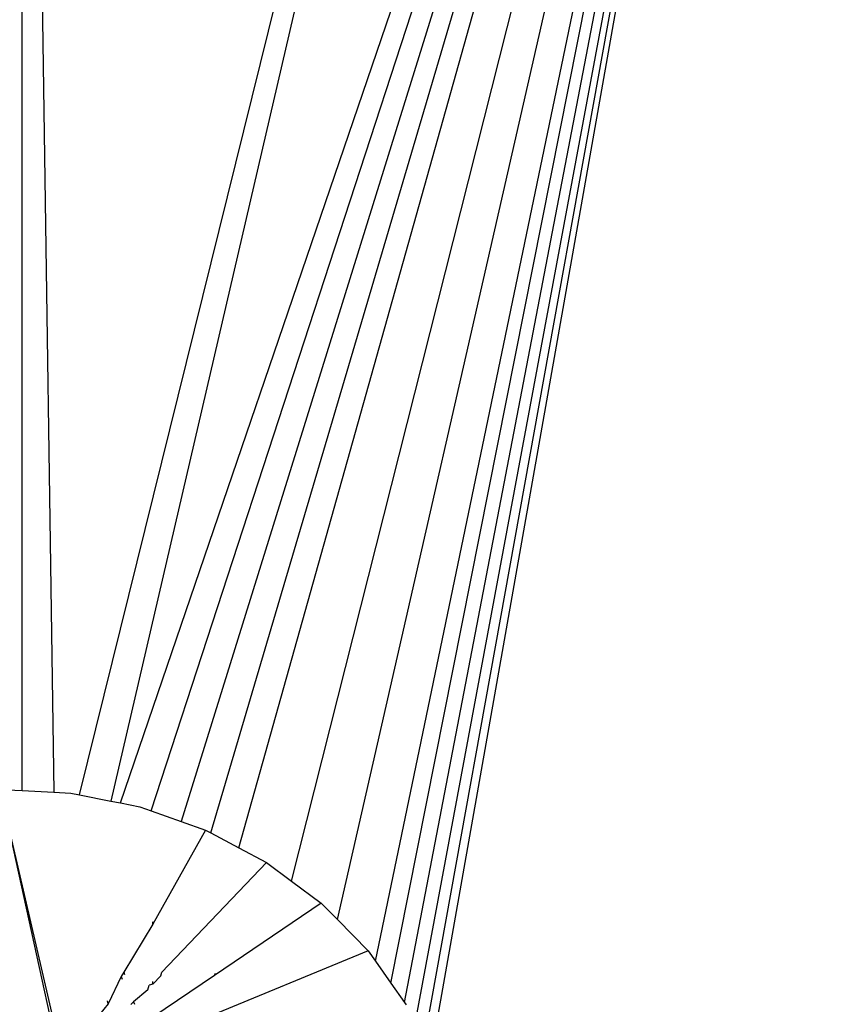
# Model space of a CAD drawing. Units: millimetres. Extents: x -286 to 554, y -16 to 600.
# Drawn here: x 162 to 163, y 156 to 157 of the extents above; entities that cross this region are included whole.
import ezdxf

# ---------------------------------------------------------------- set-up
doc = ezdxf.new("R2010")
doc.units = ezdxf.units.MM
doc.header["$LTSCALE"] = 45
doc.header["$PDSIZE"] = -1
doc.layers.add('VP-DIM', color=7, linetype='Continuous')
doc.layers.add('VP-EQ', color=7, linetype='Continuous', true_color=0x8a3492)
doc.dimstyles.get("Standard").update_dxf_attribs({"dimtxt": 14, "dimasz": 15, "dimexe": 20, "dimexo": 50, "dimgap": 20, "dimtad": 0, "dimdec": 0, "dimzin": 0, "dimdsep": 46, "dimtxsty": 'Standard', "dimcen": -0.001, "dimadec": 0, "dimazin": 0, "dimtfac": 1, "dimtdec": 4, "dimtofl": 0, "dimtmove": 0, "dimatfit": 3, "dimfxl": 70, "dimfxlon": 1, "dimtolj": 1, "dimtzin": 0, "dimarcsym": 0})

# ---------------------------------------------------------------- blocks, each defined once
blk = doc.blocks.new('*D12')
at = {"layer": 'Defpoints', "color": 0}
for p in [(368.0501, 492.6471), (-16.9498, 152.119), (368.0501, 152.119)]:
    blk.add_point(p, dxfattribs=at)
at = {"layer": 'VP-DIM', "color": 0, "lineweight": -2}
for p, q in [((-16.9498, 422.6471), (-16.9498, 512.6471)), ((368.0501, 422.6471), (368.0501, 512.6471)), ((-1.9498, 492.6471), (136.8835, 492.6471)), ((353.0501, 492.6471), (214.2168, 492.6471))]:
    blk.add_line(p, q, dxfattribs=at)
at = {"layer": 'VP-DIM', "color": 0}
for points in [[(-1.9498, 495.1471), (-1.9498, 490.1471), (-16.9498, 492.6471)], [(353.0501, 490.1471), (353.0501, 495.1471), (368.0501, 492.6471)]]:
    blk.add_solid(points, dxfattribs=at)
at = {"layer": 'VP-DIM', "color": 0, "insert": (175.5501, 492.6471), "char_height": 14, "attachment_point": 5}
blk.add_mtext('\\A1;385', dxfattribs=at)
blk = doc.blocks.new('RC1559_')
at = {"layer": 'VP-EQ', "color": 0}
for p, q in [((161.8182, 155.9812), (161.8182, 158.1687)), ((161.8213, 158.1687), (161.8535, 155.9793)), ((161.8821, 155.9764), (162.4224, 158.1604)), ((162.4257, 158.1604), (161.9167, 155.9695)), ((161.9276, 155.9674), (162.6722, 158.1502)), ((161.9618, 155.9586), (162.6755, 158.1502)), ((162.6787, 158.1502), (161.9951, 155.9468)), ((162.0279, 155.9341), (162.682, 158.1501)), ((162.0591, 155.9176), (162.6851, 158.1501)), ((162.1175, 155.8807), (162.691, 158.15)), ((162.1686, 155.8378), (162.6962, 158.15)), ((162.2108, 155.7916), (162.7006, 158.1499)), ((162.228, 155.7671), (162.7006, 158.1499)), ((162.2432, 155.7457), (162.704, 158.1498)), ((162.2551, 155.7222), (162.7072, 158.1497)), ((162.2647, 155.7022), (162.7072, 158.1497)), ((162.7072, 158.1497), (162.2722, 155.6868)), ((161.794, 155.9825), (161.8603, 155.6803)), ((161.8637, 155.681), (161.794, 155.9825)), ((161.794, 155.9825), (161.8182, 155.9812)), ((161.8182, 155.9812), (161.8535, 155.9793)), ((161.8535, 155.9793), (161.8723, 155.9783)), ((161.8723, 155.9783), (161.8821, 155.9764)), ((161.8821, 155.9764), (161.9167, 155.9695)), ((161.9167, 155.9695), (161.9276, 155.9674)), ((161.9276, 155.9674), (161.949, 155.9631)), ((161.949, 155.9631), (161.9618, 155.9586)), ((161.9618, 155.9586), (161.9951, 155.9468)), ((161.9951, 155.9468), (162.022, 155.9372)), ((162.022, 155.9372), (161.9635, 155.8327)), ((162.022, 155.9372), (162.0279, 155.9341)), ((162.0279, 155.9341), (162.0591, 155.9176)), ((162.0591, 155.9176), (162.0898, 155.9013)), ((162.0898, 155.9013), (161.9734, 155.7793)), ((162.0898, 155.9013), (162.1175, 155.8807)), ((162.1175, 155.8807), (162.1504, 155.8562)), ((162.1504, 155.8562), (162.032, 155.7758)), ((162.1504, 155.8562), (162.1686, 155.8378)), ((161.9635, 155.8327), (161.9313, 155.7794)), ((161.9635, 155.8327), (161.9635, 155.8354)), ((162.1686, 155.8378), (162.2026, 155.8031)), ((162.2026, 155.8031), (162.0181, 155.7268)), ((162.2026, 155.8031), (162.2108, 155.7916)), ((162.2108, 155.7916), (162.228, 155.7671)), ((161.9313, 155.7794), (161.9284, 155.7744)), ((161.9313, 155.7794), (161.9322, 155.7767)), ((161.9723, 155.7754), (161.9734, 155.7793)), ((162.032, 155.7758), (162.0332, 155.7783)), ((161.9284, 155.7744), (161.914, 155.7443)), ((161.9284, 155.7744), (161.9293, 155.7717)), ((161.9635, 155.766), (161.9596, 155.7648)), ((162.032, 155.7758), (161.9635, 155.7293)), ((161.9723, 155.7754), (161.9635, 155.766)), ((161.9635, 155.766), (161.9635, 155.7689)), ((162.228, 155.7671), (162.2432, 155.7457)), ((161.9578, 155.7599), (161.9421, 155.7465)), ((161.9578, 155.7599), (161.9596, 155.7648)), ((161.914, 155.7443), (161.9041, 155.7322)), ((161.914, 155.7443), (161.913, 155.7475)), ((161.9421, 155.7465), (161.9391, 155.7433)), ((161.9421, 155.7465), (161.943, 155.744)), ((162.2432, 155.7457), (162.2449, 155.7432))]:
    blk.add_line(p, q, dxfattribs=at)
blk = doc.blocks.new('RC1559_2D')
at = {"layer": 'VP-EQ', "color": 0}
blk.add_blockref('RC1559_', (0, 0), dxfattribs=at)

msp = doc.modelspace()

# ---------------------------------------------------------------- block references
at = {"layer": 'VP-EQ', "color": 0}
msp.add_blockref('RC1559_2D', (0, 0), dxfattribs=at)

# ---------------------------------------------------------------- dimensions: what is measured, and where the dimension line sits
at = {"layer": 'VP-DIM', "color": 0}
dim = msp.add_linear_dim(base=(368.0501, 492.6471), p1=(-16.9498, 152.119), p2=(368.0501, 152.119), dimstyle='Standard', dxfattribs=at)
dim.commit()
dim.dimension.update_dxf_attribs({"geometry": '*D12', "text_midpoint": (175.5501, 492.6471)})

doc.saveas('drawing.dxf')
